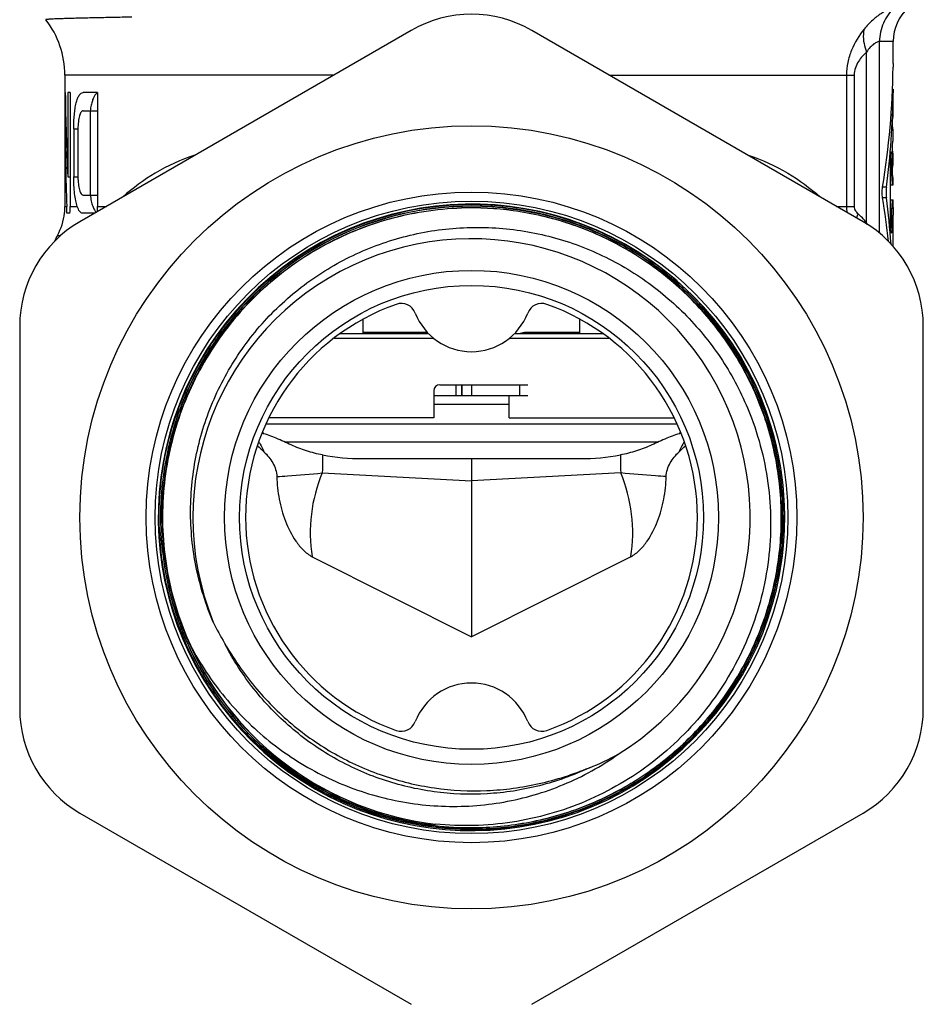
# Model space of a CAD drawing. Units: millimetres. Extents: x 0 to 297, y 0 to 210.
# Drawn here: x 196 to 226, y 89 to 122 of the extents above; entities that cross this region are included whole.
import ezdxf

# ---------------------------------------------------------------- set-up
doc = ezdxf.new("R2010")
doc.units = ezdxf.units.MM
doc.header["$LTSCALE"] = 16.335
doc.layers.get('0').update_dxf_attribs({"linetype": 'CONTINUOUS'})
doc.layers.add('A_STD', color=7, linetype='CONTINUOUS')
doc.layers.add('S_STD', color=7, linetype='CONTINUOUS')

msp = doc.modelspace()

# ---------------------------------------------------------------- linework, layer by layer
at = {"color": 7, "linetype": 'Continuous'}
for p, q in [((209.003, 121.563), (198.003, 115.212)), ((224.003, 115.212), (213.003, 121.563)), ((197.503, 120.079), (197.503, 119.497)), ((197.516, 119.497), (197.503, 119.497)), ((197.506, 119.497), (197.506, 115.72)), ((197.598, 119.497), (197.598, 116.702)), ((197.684, 119.497), (197.598, 119.497)), ((197.684, 119.497), (197.684, 115.72)), ((198.587, 119.497), (198.109, 119.497)), ((198.587, 119.497), (198.587, 115.72)), ((198.109, 118.897), (198.587, 118.897)), ((198.348, 118.897), (198.348, 116.097)), ((197.506, 118.519), (197.536, 118.519)), ((197.797, 118.297), (197.797, 116.697)), ((197.938, 118.297), (197.938, 116.697)), ((197.598, 116.702), (197.684, 116.702)), ((198.109, 116.097), (198.587, 116.097)), ((197.494, 115.497), (197.491, 115.497)), ((197.671, 115.497), (197.563, 115.497)), ((198.485, 115.497), (198.096, 115.497)), ((207.403, 111.497), (207.403, 111.976)), ((214.603, 111.497), (214.603, 111.976)), ((196.003, 111.748), (196.003, 99.046)), ((206.642, 111.497), (209.577, 111.497)), ((207.403, 111.547), (209.528, 111.547)), ((212.43, 111.497), (215.364, 111.497)), ((212.806, 111.547), (214.603, 111.547)), ((226.003, 99.046), (226.003, 111.748)), ((206.441, 111.347), (209.74, 111.347)), ((212.266, 111.347), (215.566, 111.347)), ((209.753, 109.597), (209.753, 108.697)), ((209.953, 109.797), (212.871, 109.797)), ((209.753, 109.447), (212.871, 109.447)), ((212.253, 108.697), (212.253, 109.447)), ((209.753, 108.697), (204.27, 108.697)), ((212.253, 108.697), (217.736, 108.697)), ((217.203, 107.897), (204.803, 107.897)), ((207.393, 107.347), (214.613, 107.347)), ((211.003, 107.347), (211.003, 106.611)), ((211.003, 106.611), (211.003, 101.427)), ((205.714, 104.092), (211.003, 101.427)), ((216.292, 104.092), (211.003, 101.427)), ((198.003, 95.582), (209.003, 89.231)), ((213.003, 89.231), (224.003, 95.582))]:
    msp.add_line(p, q, dxfattribs=at)
at = {"color": 9, "linetype": 'Continuous'}
for p, q in [((225.003, 121.197), (224.551, 121.197)), ((224.551, 114.83), (224.551, 121.197)), ((224.12, 115.179), (224.12, 120.844)), ((215.574, 120.079), (223.708, 120.079)), ((223.453, 120.079), (223.453, 115.72)), ((223.708, 120.079), (223.708, 115.72)), ((197.797, 118.297), (197.938, 118.297)), ((197.797, 116.697), (197.938, 116.697)), ((197.506, 115.72), (197.568, 115.72)), ((197.684, 115.72), (197.913, 115.72)), ((198.587, 115.72), (198.883, 115.72)), ((223.123, 115.72), (223.708, 115.72)), ((197.253, 114.752), (197.364, 114.752)), ((212.898, 111.547), (212.898, 111.497)), ((210.483, 109.797), (210.483, 109.447)), ((210.67, 109.797), (210.67, 109.447)), ((210.679, 109.797), (210.679, 109.447)), ((211.004, 109.797), (211.004, 109.447)), ((212.598, 109.797), (212.598, 109.447)), ((212.253, 109.147), (209.753, 109.147)), ((204.176, 108.497), (217.83, 108.497))]:
    msp.add_line(p, q, dxfattribs=at)
at = {"color": 7, "linetype": 'Continuous'}
for radius in [13, 10.8, 10.5, 8.2, 7.7]:
    msp.add_circle((211.003, 105.397), radius, dxfattribs=at)
for centre, radius, start, end in [((226.503, 121.197), 1.5, 131.8125, 180), ((211.003, 118.099), 4, 60, 120), ((194.503, 120.079), 3, 0, 37.8159), ((195.507, 115.72), 2, 353.6004, 359.9998), ((195.547, 115.648), 2.022, 355.7307, 2.0515), ((195.708, 115.72), 1.975, 353.5183, 359.9971), ((196.745, 115.72), 1.842, 354.523, 359.9973), ((211.003, 105.397), 10.4, 48.9973, 48.0338), ((211.011, 105.401), 10.38, 90.0452, 142.4212), ((211.011, 105.401), 10.333, 90.0459, 142.4213), ((211.011, 105.401), 10.39, 87.895, 141.9576), ((211.011, 105.401), 10.324, 90.0457, 142.4209), ((211.012, 105.393), 10.389, 87.8993, 90.0474), ((211.011, 105.385), 10.35, 82.345, 90.0447), ((211.011, 105.384), 10.341, 82.3445, 90.0448), ((211.011, 105.388), 10.403, 82.2145, 87.8974), ((211.012, 105.39), 10.391, 82.3311, 87.8991), ((195.503, 115.72), 2, 331.045, 353.6018), ((195.507, 115.72), 1.999, 355.7354, 356.8008), ((211.012, 105.396), 10.282, 82.3382, 91.8836), ((211.012, 105.395), 10.274, 82.3389, 91.883), ((211.011, 105.393), 10.388, 48.7979, 82.3274), ((211.011, 105.393), 10.397, 48.0816, 82.2099), ((200.003, 111.748), 4, 120, 180), ((222.003, 111.748), 4, 0, 60), ((199.003, 113.784), 2, 151.045, 157.0972), ((211.003, 105.397), 9.25, 301.7521, 202.0704), ((211.019, 105.402), 10.376, 48.0829, 48.7993), ((211.006, 105.388), 10.395, 349.2297, 48.0787), ((211.003, 105.397), 7.5, 109.463, 250.537), ((208.671, 111.997), 0.5, 21.1002, 109.463), ((213.335, 111.997), 0.5, 70.537, 158.8998), ((211.003, 105.397), 7.5, 289.463, 70.537), ((211.003, 112.897), 2, 201.1002, 338.8998), ((210.996, 105.414), 10.369, 141.9618, 142.4311), ((215.027, 112.272), 1.989, 201.3547, 202.9096), ((209.953, 109.597), 0.2, 90, 180), ((204.603, 108.497), 0.6, 205.7411, 212.5005), ((217.403, 108.497), 0.6, 327.4993, 334.2589), ((207.39, 114.648), 7.301, 259.5016, 270.0209), ((214.622, 114.585), 7.238, 269.9329, 280.5446), ((210.743, 105.895), 9.213, 205.5483, 210.4933), ((210.996, 105.403), 10.259, 204.4977, 263.346), ((211.003, 105.397), 10.254, 204.4525, 263.3011), ((211.003, 97.897), 2, 21.1002, 158.8998), ((200.003, 99.046), 4, 180, 240), ((222.003, 99.046), 4, 300, 360), ((208.671, 98.797), 0.5, 250.537, 338.8998), ((213.335, 98.797), 0.5, 201.1002, 289.463), ((211.492, 105.635), 9.211, 291.8258, 298.3848), ((210.995, 105.41), 10.322, 263.3524, 270.0448), ((210.995, 105.41), 10.313, 263.3525, 270.0448)]:
    msp.add_arc(centre, radius, start, end, dxfattribs=at)
at = {"color": 9, "linetype": 'Continuous'}
for centre, radius, start, end in [((225.15, 115.72), 1.697, 180.0064, 186.6739), ((225.438, 114.849), 1.721, 158.5638, 163.5521), ((222.018, 113.459), 2.717, 43.7588, 47.9987), ((222.114, 113.552), 2.583, 40.6532, 43.7519), ((222.163, 113.594), 2.519, 39.0162, 40.6501), ((225.635, 114.367), 1.719, 151.7985, 152.9286), ((219.1, 112.855), 5.532, 24.2282, 24.8453), ((210.75, 104.896), 5.1, 157.2124, 189.0641), ((211.256, 104.896), 5.1, 350.9359, 22.7876)]:
    msp.add_arc(centre, radius, start, end, dxfattribs=at)
at = {"color": 7, "linetype": 'Continuous'}
for centre, start_param, end_param in [((211.003, 121.098), -4.669218, -4.593591), ((211.003, 119.344), -4.690165, -4.614538)]:
    msp.add_ellipse(centre, major_axis=(0, 37.091), ratio=0.36397, start_param=start_param, end_param=end_param, dxfattribs=at)
at = {"color": 9, "linetype": 'Continuous'}
for points, knots in [([(225.035, 122.315), (225.011, 122.315), (224.953, 122.302), (224.857, 122.266), (224.74, 122.208), (224.553, 122.096), (224.305, 121.905), (224.126, 121.715), (224.04, 121.608)], [0, 0, 0, 0, 0.058201, 0.141382, 0.247478, 0.373142, 0.667898, 1, 1, 1, 1]), ([(225.035, 122.315), (224.884, 122.175), (224.637, 121.825), (224.551, 121.405), (224.551, 121.197)], [0, 0, 0, 0, 0.497555, 1, 1, 1, 1]), ([(224.04, 121.608), (223.869, 121.396), (223.647, 121.038), (223.482, 120.505), (223.453, 120.221), (223.453, 120.079)], [0, 0, 0, 0, 0.49072, 0.743858, 1, 1, 1, 1]), ([(224.039, 121.608), (224.025, 121.552), (223.988, 121.294), (224.047, 121.03), (224.12, 120.844)], [0, 0, 0, 0, 0.226202, 1, 1, 1, 1]), ([(224.551, 121.197), (224.524, 121.197), (224.457, 121.175), (224.352, 121.11), (224.23, 120.999), (224.156, 120.901), (224.12, 120.844)], [0, 0, 0, 0, 0.143329, 0.358429, 0.646531, 1, 1, 1, 1]), ([(224.12, 120.844), (224.07, 120.799), (223.973, 120.701), (223.842, 120.531), (223.737, 120.324), (223.708, 120.162), (223.708, 120.079)], [0, 0, 0, 0, 0.224537, 0.461747, 0.718976, 1, 1, 1, 1]), ([(201.823, 117.418), (201.36, 117.275), (200.507, 116.886), (199.759, 116.329), (199.428, 116.035)], [0, 0, 0, 0, 0.521665, 1, 1, 1, 1]), ([(223.708, 115.72), (223.708, 115.694), (223.717, 115.643), (223.758, 115.558), (223.804, 115.507), (223.836, 115.478)], [0, 0, 0, 0, 0.280755, 0.538939, 1, 1, 1, 1]), ([(203.937, 107.903), (203.954, 107.879), (204.023, 107.776), (204.078, 107.664), (204.112, 107.576)], [0, 0, 0, 0, 0.238596, 1, 1, 1, 1]), ([(218.07, 107.903), (218.052, 107.879), (217.983, 107.776), (217.928, 107.664), (217.894, 107.576)], [0, 0, 0, 0, 0.238596, 1, 1, 1, 1]), ([(206.06, 107.469), (206.06, 107.423), (206.059, 107.224), (206.054, 107.024), (206.048, 106.871)], [0, 0, 0, 0, 0.231352, 1, 1, 1, 1]), ([(215.946, 107.469), (215.946, 107.423), (215.947, 107.224), (215.952, 107.024), (215.958, 106.871)], [0, 0, 0, 0, 0.231352, 1, 1, 1, 1]), ([(204.54, 106.75), (204.657, 106.758), (205.161, 106.791), (205.664, 106.831), (206.048, 106.871)], [0, 0, 0, 0, 0.233057, 1, 1, 1, 1]), ([(217.466, 106.75), (217.349, 106.758), (216.846, 106.791), (216.343, 106.831), (215.958, 106.871)], [0, 0, 0, 0, 0.233057, 1, 1, 1, 1]), ([(214.917, 97.085), (214.386, 96.834), (213.273, 96.434), (211.522, 96.164), (209.752, 96.233), (208.027, 96.638), (206.411, 97.364), (204.963, 98.386), (203.736, 99.664), (203.095, 100.658), (202.825, 101.179)], [0, 0, 0, 0, 0.125004, 0.249998, 0.375, 0.499999, 0.624999, 0.749999, 0.875, 1, 1, 1, 1])]:
    msp.add_open_spline(points, degree=3, knots=knots, dxfattribs=at)
at = {"color": 7, "linetype": 'Continuous'}
for points, knots in [([(199.727, 122.005), (199.512, 122.001), (199.107, 121.993), (198.538, 121.981), (198.114, 121.971), (197.816, 121.964), (197.624, 121.958), (197.453, 121.953), (197.304, 121.948), (197.178, 121.943), (197.073, 121.938), (197, 121.934), (196.953, 121.931), (196.926, 121.928), (196.905, 121.926), (196.889, 121.924), (196.879, 121.922), (196.874, 121.921), (196.873, 121.919)], [0, 0, 0, 0, 0.226174, 0.425598, 0.596913, 0.671679, 0.739023, 0.798827, 0.850988, 0.895429, 0.932076, 0.960874, 0.972317, 0.981784, 0.989273, 0.994787, 0.998341, 1, 1, 1, 1]), ([(196.873, 121.919), (196.873, 121.919), (196.873, 121.919), (196.873, 121.918), (196.873, 121.918)], [0, 0, 0, 0, 0.489645, 1, 1, 1, 1]), ([(197.797, 118.297), (197.797, 118.377), (197.8, 118.532), (197.815, 118.758), (197.839, 118.965), (197.873, 119.145), (197.916, 119.293), (197.969, 119.403), (198.031, 119.478), (198.085, 119.497), (198.109, 119.497)], [0, 0, 0, 0, 0.183122, 0.359145, 0.521079, 0.663372, 0.78189, 0.874928, 0.944619, 1, 1, 1, 1]), ([(198.519, 119.438), (198.497, 119.412), (198.456, 119.345), (198.41, 119.223), (198.371, 119.07), (198.353, 118.958), (198.345, 118.898)], [0, 0, 0, 0, 0.178224, 0.405123, 0.680834, 1, 1, 1, 1]), ([(198.587, 119.488), (198.581, 119.486), (198.555, 119.473), (198.534, 119.454), (198.519, 119.438)], [0, 0, 0, 0, 0.229635, 1, 1, 1, 1]), ([(198.109, 118.897), (198.097, 118.897), (198.069, 118.887), (198.037, 118.85), (198.008, 118.795), (197.984, 118.722), (197.964, 118.632), (197.944, 118.489), (197.938, 118.375), (197.938, 118.297)], [0, 0, 0, 0, 0.055853, 0.1267, 0.22057, 0.339334, 0.481246, 0.642526, 1, 1, 1, 1]), ([(197.913, 115.72), (197.892, 115.782), (197.856, 115.923), (197.808, 116.249), (197.797, 116.513), (197.797, 116.697)], [0, 0, 0, 0, 0.19888, 0.439937, 1, 1, 1, 1]), ([(197.938, 116.697), (197.938, 116.619), (197.944, 116.506), (197.964, 116.363), (197.984, 116.273), (198.008, 116.199), (198.037, 116.144), (198.069, 116.107), (198.097, 116.097), (198.109, 116.097)], [0, 0, 0, 0, 0.357456, 0.518733, 0.660648, 0.779415, 0.873292, 0.944145, 1, 1, 1, 1]), ([(198.345, 116.096), (198.354, 116.029), (198.375, 115.905), (198.419, 115.739), (198.473, 115.613), (198.523, 115.548), (198.55, 115.528)], [0, 0, 0, 0, 0.332196, 0.612046, 0.833582, 1, 1, 1, 1]), ([(198.096, 115.497), (198.078, 115.497), (198.037, 115.508), (197.988, 115.556), (197.948, 115.63), (197.925, 115.687), (197.913, 115.72)], [0, 0, 0, 0, 0.181493, 0.390547, 0.659456, 1, 1, 1, 1]), ([(201.661, 101.149), (201.486, 101.531), (201.184, 102.319), (200.88, 103.546), (200.728, 104.801), (200.731, 106.065), (200.89, 107.319), (201.201, 108.545), (201.659, 109.723), (202.259, 110.836), (202.99, 111.867), (203.843, 112.801), (204.803, 113.623), (205.857, 114.322), (206.988, 114.886), (208.18, 115.307), (209.414, 115.579), (210.254, 115.659), (210.674, 115.673)], [0, 0, 0, 0, 0.0625, 0.125, 0.1875, 0.25, 0.3125, 0.375, 0.4375, 0.5, 0.5625, 0.625, 0.6875, 0.75, 0.8125, 0.875, 0.9375, 1, 1, 1, 1]), ([(210.674, 115.663), (210.255, 115.65), (209.416, 115.57), (208.183, 115.298), (206.992, 114.877), (205.861, 114.314), (204.808, 113.616), (203.849, 112.794), (202.997, 111.861), (202.267, 110.831), (201.668, 109.719), (201.209, 108.542), (200.899, 107.318), (200.741, 106.064), (200.737, 104.801), (200.889, 103.547), (201.193, 102.322), (201.495, 101.535), (201.669, 101.153)], [0, 0, 0, 0, 0.0625, 0.125, 0.1875, 0.25, 0.3125, 0.375, 0.4375, 0.5, 0.5625, 0.625, 0.6875, 0.75, 0.812501, 0.874998, 0.937505, 1, 1, 1, 1]), ([(211.003, 95.032), (211.651, 95.032), (212.625, 95.125), (213.887, 95.428), (215.115, 95.848), (216.567, 96.585), (217.856, 97.582), (218.761, 98.512), (219.372, 99.27), (219.909, 100.083), (220.52, 101.227), (221.078, 102.759), (221.392, 104.687), (221.34, 106.64), (220.993, 108.233), (220.541, 109.449), (220.118, 110.326), (219.614, 111.159), (218.842, 112.202), (217.698, 113.362), (216.357, 114.287), (215.196, 114.867), (214.287, 115.218), (213.35, 115.482), (212.711, 115.599), (212.39, 115.642)], [0, 0, 0, 0, 0.062471, 0.093739, 0.125007, 0.187477, 0.249947, 0.281217, 0.312487, 0.343757, 0.375027, 0.437496, 0.499966, 0.562435, 0.624904, 0.656173, 0.687442, 0.718711, 0.74998, 0.812449, 0.874919, 0.906189, 0.937459, 0.968727, 1, 1, 1, 1]), ([(212.389, 115.633), (212.71, 115.59), (213.348, 115.473), (214.284, 115.209), (215.192, 114.858), (216.352, 114.28), (217.692, 113.355), (218.835, 112.196), (219.607, 111.154), (220.11, 110.322), (220.533, 109.445), (220.984, 108.23), (221.331, 106.639), (221.383, 104.688), (221.069, 102.761), (220.512, 101.231), (219.901, 100.087), (219.365, 99.276), (218.754, 98.518), (217.85, 97.589), (216.562, 96.593), (215.111, 95.856), (213.884, 95.437), (212.624, 95.134), (211.65, 95.042), (211.003, 95.041)], [0, 0, 0, 0, 0.031272, 0.062539, 0.093808, 0.125078, 0.187547, 0.250017, 0.281287, 0.312557, 0.343827, 0.375096, 0.437565, 0.500034, 0.562504, 0.624973, 0.656242, 0.687511, 0.71878, 0.750049, 0.812519, 0.87499, 0.906259, 0.937528, 1, 1, 1, 1]), ([(212.383, 115.586), (212.702, 115.543), (213.338, 115.427), (214.27, 115.164), (215.173, 114.815), (216.328, 114.239), (217.662, 113.319), (218.8, 112.165), (219.568, 111.128), (220.069, 110.299), (220.489, 109.426), (220.939, 108.217), (221.284, 106.633), (221.335, 104.691), (221.023, 102.773), (220.468, 101.25), (219.861, 100.111), (219.327, 99.303), (218.719, 98.549), (217.819, 97.624), (216.537, 96.633), (215.092, 95.899), (213.871, 95.482), (212.617, 95.181), (211.647, 95.089), (211.003, 95.088)], [0, 0, 0, 0, 0.031269, 0.062539, 0.093808, 0.125077, 0.187547, 0.250017, 0.281286, 0.312555, 0.343825, 0.375094, 0.437564, 0.500034, 0.562504, 0.624973, 0.656243, 0.687512, 0.718782, 0.750051, 0.812521, 0.874992, 0.90626, 0.937528, 1, 1, 1, 1]), ([(211.003, 95.097), (211.647, 95.098), (212.615, 95.19), (213.869, 95.491), (215.089, 95.908), (216.532, 96.641), (217.813, 97.631), (218.712, 98.555), (219.319, 99.309), (219.853, 100.116), (220.46, 101.254), (221.014, 102.775), (221.326, 104.691), (221.275, 106.632), (220.93, 108.214), (220.481, 109.423), (220.06, 110.294), (219.56, 111.123), (218.793, 112.159), (217.656, 113.312), (216.323, 114.231), (215.169, 114.807), (214.267, 115.156), (213.336, 115.418), (212.701, 115.534), (212.382, 115.577)], [0, 0, 0, 0, 0.062472, 0.09374, 0.125008, 0.187479, 0.249949, 0.281218, 0.312488, 0.343757, 0.375027, 0.437496, 0.499966, 0.562436, 0.624906, 0.656175, 0.687445, 0.718714, 0.749983, 0.812453, 0.874923, 0.906192, 0.937461, 0.968731, 1, 1, 1, 1]), ([(202.431, 101.922), (202.306, 102.213), (202.085, 102.809), (201.848, 103.731), (201.706, 104.674), (201.646, 105.941), (201.814, 107.528), (202.299, 109.047), (202.864, 110.184), (203.371, 110.991), (203.958, 111.742), (204.835, 112.659), (206.097, 113.634), (207.813, 114.478), (209.662, 114.967), (211.254, 115.062), (212.518, 114.95), (213.455, 114.773), (214.369, 114.505), (215.546, 114.031), (216.922, 113.225), (218.115, 112.167), (218.932, 111.196), (219.472, 110.411), (219.933, 109.577), (220.186, 108.994), (220.298, 108.698)], [0, 0, 0, 0, 0.031263, 0.062539, 0.093806, 0.125074, 0.187532, 0.249989, 0.281258, 0.312527, 0.343796, 0.375066, 0.437526, 0.499987, 0.562448, 0.624911, 0.656181, 0.68745, 0.71872, 0.74999, 0.812454, 0.87492, 0.90619, 0.93746, 0.96873, 1, 1, 1, 1]), ([(211.003, 95.032), (210.522, 95.031), (209.559, 95.098), (208.142, 95.397), (206.781, 95.89), (205.501, 96.567), (204.328, 97.416), (203.284, 98.419), (202.389, 99.557), (201.66, 100.808), (201.113, 102.148), (200.757, 103.552), (200.598, 104.991), (200.641, 106.438), (200.885, 107.865), (201.324, 109.245), (201.949, 110.551), (202.484, 111.355), (202.777, 111.736)], [0, 0, 0, 0, 0.062499, 0.125001, 0.1875, 0.25, 0.3125, 0.375, 0.4375, 0.499999, 0.562499, 0.624999, 0.687499, 0.75, 0.8125, 0.875, 0.9375, 1, 1, 1, 1]), ([(211.003, 95.041), (210.522, 95.041), (209.56, 95.107), (208.145, 95.406), (206.784, 95.899), (205.506, 96.575), (204.333, 97.423), (203.29, 98.425), (202.396, 99.562), (201.669, 100.813), (201.122, 102.152), (200.766, 103.554), (200.608, 104.992), (200.651, 106.438), (200.894, 107.864), (201.333, 109.243), (201.958, 110.547), (202.492, 111.351), (202.785, 111.732)], [0, 0, 0, 0, 0.062499, 0.125, 0.187499, 0.249999, 0.312498, 0.374998, 0.437497, 0.499997, 0.562496, 0.624996, 0.687497, 0.749999, 0.8125, 0.874999, 0.937501, 1, 1, 1, 1]), ([(202.822, 111.703), (202.546, 111.344), (202.04, 110.587), (201.436, 109.364), (200.999, 108.072), (200.735, 106.733), (200.65, 105.372), (200.744, 104.011), (201.017, 102.674), (201.463, 101.385), (202.075, 100.166), (202.841, 99.037), (203.75, 98.02), (204.784, 97.13), (205.927, 96.385), (207.158, 95.796), (208.455, 95.375), (209.35, 95.21), (209.8, 95.158)], [0, 0, 0, 0, 0.062497, 0.125001, 0.187498, 0.249999, 0.3125, 0.375002, 0.437502, 0.500001, 0.5625, 0.625, 0.687499, 0.749998, 0.812497, 0.874997, 0.937494, 1, 1, 1, 1]), ([(209.801, 95.167), (209.351, 95.219), (208.457, 95.384), (207.161, 95.805), (205.931, 96.393), (204.79, 97.138), (203.756, 98.026), (202.848, 99.043), (202.082, 100.17), (201.471, 101.389), (201.026, 102.677), (200.754, 104.012), (200.659, 105.372), (200.745, 106.732), (201.008, 108.069), (201.445, 109.361), (202.047, 110.583), (202.553, 111.338), (202.83, 111.697)], [0, 0, 0, 0, 0.062507, 0.125006, 0.187507, 0.250007, 0.312506, 0.375005, 0.437504, 0.500003, 0.562502, 0.625002, 0.687501, 0.75, 0.812499, 0.874998, 0.937499, 1, 1, 1, 1]), ([(220.298, 108.698), (220.448, 108.3), (220.697, 107.485), (220.909, 106.224), (220.958, 104.947), (220.843, 103.673), (220.566, 102.425), (220.133, 101.223), (219.55, 100.085), (218.827, 99.03), (217.977, 98.076), (217.014, 97.236), (215.952, 96.524), (214.809, 95.951), (213.604, 95.526), (212.355, 95.254), (211.082, 95.141), (210.23, 95.172), (209.807, 95.213)], [0, 0, 0, 0, 0.062499, 0.124997, 0.187496, 0.249995, 0.312495, 0.374994, 0.437494, 0.499994, 0.562494, 0.624995, 0.687495, 0.749996, 0.812497, 0.874995, 0.937503, 1, 1, 1, 1]), ([(206.06, 107.469), (205.88, 107.503), (205.523, 107.592), (205.015, 107.796), (204.536, 108.026), (204.209, 108.152), (204.045, 108.19)], [0, 0, 0, 0, 0.256424, 0.51261, 0.764542, 1, 1, 1, 1]), ([(217.961, 108.19), (217.797, 108.152), (217.47, 108.026), (216.991, 107.796), (216.483, 107.592), (216.126, 107.503), (215.946, 107.469)], [0, 0, 0, 0, 0.235458, 0.48739, 0.743575, 1, 1, 1, 1]), ([(204.112, 107.576), (204.168, 107.52), (204.275, 107.403), (204.41, 107.206), (204.509, 106.988), (204.538, 106.83), (204.54, 106.75)], [0, 0, 0, 0, 0.249884, 0.499982, 0.750047, 1, 1, 1, 1]), ([(217.466, 106.75), (217.469, 106.83), (217.498, 106.988), (217.596, 107.206), (217.731, 107.403), (217.838, 107.52), (217.894, 107.576)], [0, 0, 0, 0, 0.249955, 0.500024, 0.750118, 1, 1, 1, 1]), ([(204.54, 106.75), (204.548, 106.499), (204.6, 105.997), (204.802, 105.268), (205.086, 104.7), (205.402, 104.309), (205.602, 104.149), (205.714, 104.092)], [0, 0, 0, 0, 0.250158, 0.500226, 0.750063, 0.875135, 1, 1, 1, 1]), ([(216.292, 104.092), (216.404, 104.149), (216.604, 104.309), (216.92, 104.7), (217.204, 105.268), (217.406, 105.997), (217.459, 106.499), (217.466, 106.75)], [0, 0, 0, 0, 0.124843, 0.249921, 0.499764, 0.749842, 1, 1, 1, 1]), ([(201.669, 101.153), (201.99, 100.542), (202.759, 99.382), (204.241, 97.916), (205.994, 96.786), (207.944, 96.046), (210.006, 95.735), (212.088, 95.872), (214.09, 96.457), (215.309, 97.132), (215.871, 97.532)], [0, 0, 0, 0, 0.125041, 0.250064, 0.375082, 0.500089, 0.625085, 0.75007, 0.875037, 1, 1, 1, 1]), ([(202.804, 101.22), (202.952, 100.968), (203.265, 100.474), (203.793, 99.774), (204.382, 99.124), (205.241, 98.332), (206.445, 97.494), (207.517, 97.014), (208.069, 96.825)], [0, 0, 0, 0, 0.125064, 0.250123, 0.375184, 0.50025, 0.75013, 1, 1, 1, 1]), ([(208.069, 96.825), (208.621, 96.637), (209.762, 96.362), (211.226, 96.289), (212.389, 96.391), (213.252, 96.546), (214.097, 96.776), (214.646, 96.976), (214.917, 97.085)], [0, 0, 0, 0, 0.249879, 0.499742, 0.624804, 0.749865, 0.874928, 1, 1, 1, 1])]:
    msp.add_open_spline(points, degree=3, knots=knots, dxfattribs=at)
for points in [[(203.893, 107.775), (203.968, 107.711), (204.042, 107.645), (204.112, 107.576)], [(217.894, 107.576), (217.965, 107.645), (218.038, 107.711), (218.113, 107.775)]]:
    msp.add_open_spline(points, degree=3, dxfattribs=at)
at = {"layer": 'A_STD', "color": 7, "linetype": 'Continuous'}
for p, q in [((225.003, 120.472), (225.003, 121.197)), ((225.003, 118.685), (225.003, 119.494)), ((225.003, 117.885), (225.003, 118.285)), ((225.003, 117.085), (225.003, 117.485)), ((225.003, 116.435), (225.003, 116.685)), ((225.003, 115.679), (225.003, 115.935))]:
    msp.add_line(p, q, dxfattribs=at)
at = {"layer": 'A_STD', "color": 9, "linetype": 'Continuous'}
for p, q in [((206.432, 120.079), (197.503, 120.079)), ((206.048, 106.871), (211.003, 106.611)), ((215.958, 106.871), (211.003, 106.611))]:
    msp.add_line(p, q, dxfattribs=at)
msp.add_open_spline([(220.183, 117.418), (220.646, 117.275), (221.499, 116.886), (222.247, 116.329), (222.578, 116.035)], degree=3, knots=[0, 0, 0, 0, 0.521665, 1, 1, 1, 1], dxfattribs=at)
at = {"layer": 'A_STD', "color": 7, "linetype": 'Continuous'}
msp.add_open_spline([(212.599, 111.497), (212.637, 111.512), (212.704, 111.534), (212.775, 111.547), (212.806, 111.547)], degree=3, knots=[0, 0, 0, 0, 0.5693, 1, 1, 1, 1], dxfattribs=at)
at = {"layer": 'S_STD', "color": 7, "linetype": 'Continuous'}
for p, q in [((225.003, 120.469), (225.003, 120.472)), ((224.981, 119.618), (225.003, 119.618)), ((225.003, 117.485), (225.003, 117.485)), ((224.911, 115.085), (224.911, 117.285)), ((224.96, 116.735), (224.96, 117.285)), ((224.911, 116.435), (225.003, 116.435)), ((224.911, 115.935), (225.003, 115.935)), ((224.96, 115.085), (224.96, 115.635)), ((225.001, 115.553), (225.001, 115.532)), ((225.001, 114.385), (225.001, 115.435)), ((225.003, 115.665), (225.002, 115.649)), ((225.002, 115.649), (225.002, 115.632)), ((225.003, 115.685), (225.003, 115.679)), ((225.003, 115.679), (225.003, 115.685)), ((225.003, 115.679), (225.003, 115.675)), ((225.003, 115.675), (225.003, 115.679)), ((225.003, 115.675), (225.003, 115.665)), ((225.003, 115.665), (225.003, 115.675))]:
    msp.add_line(p, q, dxfattribs=at)
at = {"layer": 'S_STD', "color": 9, "linetype": 'Continuous'}
for p, q in [((225.001, 119.494), (224.976, 119.494)), ((224.96, 117.285), (224.911, 117.285)), ((224.96, 116.735), (224.911, 116.735)), ((224.777, 116.36), (224.65, 116.36)), ((224.777, 116.009), (224.65, 116.009)), ((224.96, 115.635), (224.911, 115.635)), ((224.96, 115.085), (224.911, 115.085))]:
    msp.add_line(p, q, dxfattribs=at)
at = {"layer": 'S_STD', "color": 7, "linetype": 'Continuous'}
for centre, radius, start, end in [((239.021, 120.172), 14.021, 178.788, 179.2809), ((239.08, 120.171), 14.08, 179.0685, 179.2805), ((239.058, 120.171), 14.059, 178.7882, 179.0676), ((228.655, 116.735), 3.695, 179.9985, 181.7778), ((239.118, 115.434), 14.117, 179.1289, 179.9965), ((239.177, 115.433), 14.176, 179.1941, 179.5159), ((239.432, 115.433), 14.431, 179.607, 179.9935), ((221.936, 115.084), 3.024, 358.3854, 0.0084)]:
    msp.add_arc(centre, radius, start, end, dxfattribs=at)
for centre, start_param, end_param in [((211.003, 120.685), 4.487414, 4.695016), ((211.003, 119.831), 4.532392, 4.695016), ((211.003, 111.685), -1.422026, -1.345822), ((211.003, 112.539), -1.470986, -1.390799)]:
    msp.add_ellipse(centre, major_axis=(0, 19.385), ratio=0.722222, start_param=start_param, end_param=end_param, dxfattribs=at)
for points, knots in [([(225.003, 119.618), (225.003, 119.616), (225.003, 119.605), (225.002, 119.581), (225.002, 119.542), (225.001, 119.511), (225.001, 119.494)], [0, 0, 0, 0, 0.067071, 0.264531, 0.581383, 1, 1, 1, 1]), ([(224.992, 118.285), (224.992, 118.285), (224.991, 118.287), (224.991, 118.289), (224.99, 118.294), (224.989, 118.304), (224.987, 118.321), (224.986, 118.345), (224.985, 118.375), (224.983, 118.422), (224.983, 118.485), (224.983, 118.547), (224.985, 118.595), (224.986, 118.624), (224.987, 118.649), (224.989, 118.666), (224.99, 118.676), (224.991, 118.681), (224.991, 118.683), (224.992, 118.685), (224.992, 118.685)], [0, 0, 0, 0, 0.003108, 0.010583, 0.02263, 0.039198, 0.085457, 0.147581, 0.223154, 0.309383, 0.500152, 0.690892, 0.777069, 0.852589, 0.914622, 0.960825, 0.977381, 0.989421, 0.996893, 1, 1, 1, 1]), ([(224.984, 117.616), (224.983, 117.647), (224.983, 117.694), (224.984, 117.756), (224.985, 117.797), (224.986, 117.832), (224.988, 117.857), (224.989, 117.871), (224.99, 117.878), (224.991, 117.882), (224.992, 117.885), (224.992, 117.885)], [0, 0, 0, 0, 0.351146, 0.523568, 0.680632, 0.813249, 0.914044, 0.950556, 0.977123, 0.993536, 1, 1, 1, 1]), ([(224.911, 117.285), (224.911, 117.317), (224.912, 117.363), (224.916, 117.422), (224.919, 117.46), (224.923, 117.49), (224.928, 117.514), (224.931, 117.527), (224.936, 117.535), (224.938, 117.535)], [0, 0, 0, 0, 0.378023, 0.548749, 0.698561, 0.821871, 0.914352, 0.973286, 1, 1, 1, 1]), ([(224.938, 117.535), (224.94, 117.535), (224.944, 117.527), (224.947, 117.514), (224.951, 117.49), (224.954, 117.46), (224.957, 117.422), (224.959, 117.363), (224.96, 117.317), (224.96, 117.285)], [0, 0, 0, 0, 0.026287, 0.084777, 0.177018, 0.300319, 0.450304, 0.621311, 1, 1, 1, 1]), ([(224.992, 117.485), (224.991, 117.485), (224.991, 117.489), (224.989, 117.495), (224.988, 117.507), (224.987, 117.522), (224.986, 117.541), (224.985, 117.573), (224.984, 117.598), (224.984, 117.616)], [0, 0, 0, 0, 0.019998, 0.073219, 0.159544, 0.277566, 0.424251, 0.596155, 1, 1, 1, 1]), ([(224.984, 116.816), (224.983, 116.847), (224.983, 116.894), (224.984, 116.956), (224.985, 116.997), (224.986, 117.032), (224.988, 117.057), (224.989, 117.071), (224.99, 117.078), (224.991, 117.082), (224.992, 117.085), (224.992, 117.085)], [0, 0, 0, 0, 0.351146, 0.523568, 0.680632, 0.813249, 0.914044, 0.950556, 0.977123, 0.993536, 1, 1, 1, 1]), ([(224.992, 116.685), (224.991, 116.685), (224.991, 116.689), (224.989, 116.695), (224.988, 116.707), (224.987, 116.722), (224.986, 116.741), (224.985, 116.773), (224.984, 116.798), (224.984, 116.816)], [0, 0, 0, 0, 0.019998, 0.073219, 0.159544, 0.277566, 0.424251, 0.596155, 1, 1, 1, 1]), ([(224.962, 116.62), (224.962, 116.595), (224.964, 116.559), (224.967, 116.514), (224.969, 116.487), (224.972, 116.466), (224.974, 116.449), (224.977, 116.441), (224.979, 116.435), (224.98, 116.435)], [0, 0, 0, 0, 0.404307, 0.575461, 0.721055, 0.838197, 0.924214, 0.977771, 1, 1, 1, 1]), ([(224.65, 116.009), (224.641, 116.067), (224.634, 116.185), (224.641, 116.303), (224.65, 116.36)], [0, 0, 0, 0, 0.5, 1, 1, 1, 1]), ([(224.777, 116.36), (224.769, 116.302), (224.764, 116.185), (224.769, 116.067), (224.777, 116.009)], [0, 0, 0, 0, 0.5, 1, 1, 1, 1]), ([(224.966, 115.847), (224.965, 115.832), (224.961, 115.761), (224.96, 115.69), (224.96, 115.635)], [0, 0, 0, 0, 0.214389, 1, 1, 1, 1]), ([(224.98, 115.935), (224.979, 115.935), (224.978, 115.933), (224.975, 115.925), (224.972, 115.908), (224.969, 115.881), (224.967, 115.859), (224.966, 115.847)], [0, 0, 0, 0, 0.024997, 0.077052, 0.271232, 0.582871, 1, 1, 1, 1]), ([(224.938, 114.835), (224.936, 114.835), (224.931, 114.843), (224.928, 114.856), (224.923, 114.88), (224.919, 114.91), (224.916, 114.947), (224.912, 115.006), (224.911, 115.053), (224.911, 115.085)], [0, 0, 0, 0, 0.026715, 0.08565, 0.178131, 0.301441, 0.451253, 0.621979, 1, 1, 1, 1]), ([(224.959, 114.999), (224.958, 114.977), (224.956, 114.937), (224.952, 114.886), (224.947, 114.854), (224.943, 114.839), (224.939, 114.835), (224.938, 114.835)], [0, 0, 0, 0, 0.398627, 0.713483, 0.916918, 0.972314, 1, 1, 1, 1])]:
    msp.add_open_spline(points, degree=3, knots=knots, dxfattribs=at)

doc.saveas('drawing.dxf')
